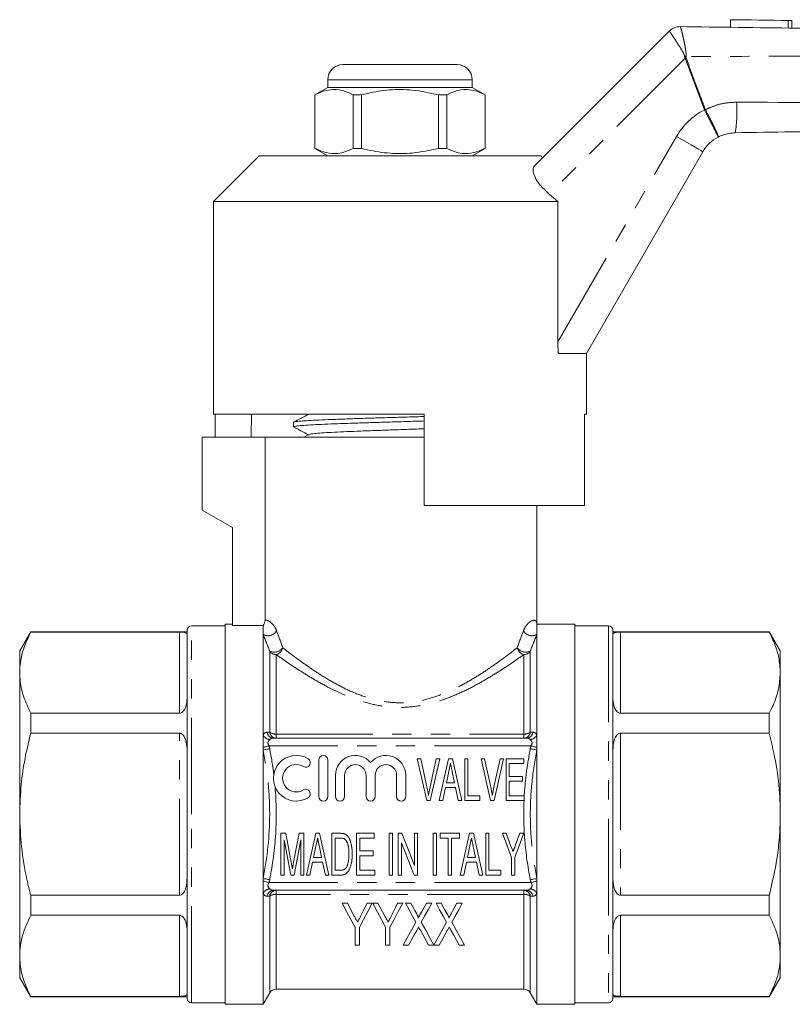
# Model space of a CAD drawing. Units: millimetres. Extents: x 151 to 256, y 98 to 256.
# Drawn here: x 151 to 202, y 188 to 253 of the extents above; entities that cross this region are included whole.
import ezdxf

# ---------------------------------------------------------------- set-up
doc = ezdxf.new("R2010")
doc.units = ezdxf.units.MM
doc.linetypes.add('PHANTOM', pattern=[12.7, 6.35, -1.27, 1.27, -1.27, 1.27, -1.27])

msp = doc.modelspace()

# ---------------------------------------------------------------- linework, layer by layer
at = {"color": 7, "linetype": 'Continuous', "lineweight": 15}
for p, q in [((194.421, 252.606), (194.421, 252.606)), ((197.724, 253.062), (197.717, 252.562)), ((201.758, 252.509), (201.765, 253.009)), ((184.834, 243.446), (193.701, 252.313)), ((172.249, 250.111), (175.999, 250.111)), ((175.999, 250.111), (179.749, 250.111)), ((171.249, 249.111), (171.249, 248.611)), ((180.749, 248.611), (180.749, 249.111)), ((171.249, 248.611), (170.399, 248.121)), ((170.399, 248.121), (170.399, 244.602)), ((170.408, 248.121), (170.399, 248.121)), ((170.408, 248.121), (170.408, 244.602)), ((180.749, 248.611), (171.249, 248.611)), ((173.477, 248.121), (172.93, 248.121)), ((172.93, 244.602), (172.93, 248.121)), ((173.477, 244.602), (173.477, 248.121)), ((178.521, 248.121), (178.521, 244.602)), ((179.068, 248.121), (178.521, 248.121)), ((179.068, 244.602), (179.068, 248.121)), ((181.599, 248.121), (180.749, 248.611)), ((181.599, 248.121), (181.59, 248.121)), ((181.59, 248.121), (181.59, 244.602)), ((181.599, 244.602), (181.599, 248.121)), ((170.399, 244.602), (171.249, 244.111)), ((170.408, 244.602), (170.399, 244.602)), ((173.477, 244.602), (172.93, 244.602)), ((179.068, 244.602), (178.521, 244.602)), ((180.749, 244.111), (181.599, 244.602)), ((181.599, 244.602), (181.59, 244.602)), ((195.911, 244.382), (188.249, 231.111)), ((166.749, 244.111), (163.749, 241.111)), ((166.749, 244.111), (175.999, 244.111)), ((175.999, 244.111), (185.249, 244.111)), ((185.374, 243.986), (185.249, 244.111)), ((186.382, 241.111), (185.809, 241.593)), ((163.749, 241.111), (163.749, 227.111)), ((163.749, 241.111), (186.382, 241.111)), ((186.382, 231.878), (186.382, 241.111)), ((186.408, 231.111), (186.382, 231.878)), ((188.249, 231.111), (186.408, 231.111)), ((188.249, 227.111), (188.249, 231.111)), ((163.749, 227.111), (177.599, 227.111)), ((163.854, 227.111), (163.854, 225.611)), ((166.234, 227.111), (166.207, 225.611)), ((177.599, 221.111), (177.599, 227.111)), ((188.123, 227.111), (188.249, 227.111)), ((188.123, 227.111), (188.123, 221.111)), ((168.999, 226.584), (168.999, 226.29)), ((162.999, 225.611), (162.999, 220.811)), ((162.999, 225.611), (167.125, 225.611)), ((167.125, 225.611), (167.125, 213.553)), ((177.599, 225.611), (167.125, 225.611)), ((170.013, 225.784), (169.683, 225.611)), ((176.942, 225.611), (177.599, 225.631)), ((162.999, 220.811), (164.999, 219.657)), ((177.599, 221.111), (188.123, 221.111)), ((184.999, 213.311), (184.999, 221.111)), ((164.999, 219.657), (164.999, 213.221)), ((164.499, 213.211), (162.299, 213.211)), ((164.999, 213.311), (164.499, 213.311)), ((164.499, 200.811), (164.499, 213.311)), ((166.999, 213.221), (164.999, 213.221)), ((166.999, 212.645), (166.999, 213.221)), ((187.499, 213.311), (184.999, 213.311)), ((184.999, 212.645), (184.999, 213.311)), ((187.499, 213.311), (187.499, 188.311)), ((189.699, 213.211), (187.499, 213.211)), ((151.721, 212.811), (150.999, 211.561)), ((161.999, 212.811), (151.721, 212.811)), ((151.721, 212.811), (151.721, 212.787)), ((151.721, 212.787), (161.499, 212.787)), ((161.999, 200.811), (161.999, 212.911)), ((166.999, 206.012), (166.999, 212.645)), ((184.999, 206.012), (184.999, 212.645)), ((189.999, 212.911), (189.999, 188.711)), ((200.277, 212.811), (189.999, 212.811)), ((190.499, 212.787), (200.277, 212.787)), ((200.999, 211.561), (200.277, 212.811)), ((200.277, 212.787), (200.277, 212.811)), ((150.999, 211.561), (150.999, 210.121)), ((200.999, 210.121), (200.999, 211.561)), ((150.999, 210.121), (150.999, 200.811)), ((200.999, 200.811), (200.999, 210.121)), ((151.721, 207.455), (151.721, 206.144)), ((161.499, 207.455), (151.721, 207.455)), ((200.277, 207.455), (190.499, 207.455)), ((200.277, 206.144), (200.277, 207.455)), ((151.721, 206.144), (161.499, 206.144)), ((166.999, 205.2), (166.999, 206.012)), ((184.999, 205.2), (184.999, 206.012)), ((190.499, 206.144), (200.277, 206.144)), ((184.305, 205.811), (167.693, 205.811)), ((166.999, 205.035), (166.999, 205.2)), ((166.999, 196.587), (166.999, 205.035)), ((184.999, 205.035), (184.999, 205.2)), ((184.999, 196.587), (184.999, 205.035)), ((170.658, 204.377), (170.658, 201.977)), ((171.258, 201.977), (171.258, 204.377)), ((177.756, 201.714), (177.132, 204.464)), ((177.132, 204.464), (177.362, 204.464)), ((177.362, 204.464), (177.788, 202.493)), ((177.958, 202.493), (178.385, 204.464)), ((178.615, 204.464), (177.991, 201.714)), ((178.385, 204.464), (178.615, 204.464)), ((178.583, 201.714), (179.197, 204.464)), ((179.197, 204.464), (179.441, 204.464)), ((179.441, 204.464), (180.055, 201.714)), ((180.253, 201.714), (180.253, 204.464)), ((180.253, 204.464), (180.465, 204.464)), ((180.465, 204.464), (180.465, 202.031)), ((181.952, 201.714), (181.328, 204.464)), ((181.328, 204.464), (181.558, 204.464)), ((181.558, 204.464), (181.983, 202.493)), ((182.154, 202.493), (182.58, 204.464)), ((182.811, 204.464), (182.186, 201.714)), ((182.58, 204.464), (182.811, 204.464)), ((182.968, 204.464), (184.132, 204.464)), ((182.968, 201.714), (182.968, 204.464)), ((184.132, 204.147), (183.18, 204.147)), ((183.18, 204.147), (183.18, 203.3)), ((184.132, 204.464), (184.132, 204.147)), ((171.758, 203.372), (171.758, 201.977)), ((172.358, 201.977), (172.358, 203.372)), ((173.767, 203.372), (173.767, 201.977)), ((174.367, 201.977), (174.367, 203.372)), ((175.776, 203.372), (175.776, 201.977)), ((176.376, 201.977), (176.376, 203.372)), ((179.212, 203.636), (179.052, 202.877)), ((179.586, 202.877), (179.436, 203.59)), ((179.052, 202.877), (179.586, 202.877)), ((183.18, 203.3), (184.061, 203.3)), ((184.061, 202.983), (183.18, 202.983)), ((183.18, 202.983), (183.18, 202.031)), ((184.061, 203.3), (184.061, 202.983)), ((178.986, 202.56), (178.808, 201.714)), ((179.652, 202.56), (178.986, 202.56)), ((179.83, 201.714), (179.652, 202.56)), ((180.465, 202.031), (181.241, 202.031)), ((181.241, 202.031), (181.241, 201.714)), ((183.18, 202.031), (184.167, 202.031)), ((184.167, 202.031), (184.167, 201.714)), ((177.991, 201.714), (177.756, 201.714)), ((178.808, 201.714), (178.583, 201.714)), ((180.055, 201.714), (179.83, 201.714)), ((181.241, 201.714), (180.253, 201.714)), ((182.186, 201.714), (181.952, 201.714)), ((184.167, 201.714), (182.968, 201.714)), ((150.999, 200.811), (150.999, 191.502)), ((161.999, 188.711), (161.999, 200.811)), ((164.499, 188.311), (164.499, 200.811)), ((200.999, 191.502), (200.999, 200.811)), ((168.167, 196.807), (168.167, 199.557)), ((168.167, 199.557), (168.485, 199.557)), ((168.485, 199.557), (168.851, 197.627)), ((169.006, 197.66), (169.37, 199.557)), ((169.37, 199.557), (169.683, 199.557)), ((169.683, 199.557), (169.683, 196.807)), ((169.846, 196.807), (170.46, 199.557)), ((170.46, 199.557), (170.704, 199.557)), ((170.704, 199.557), (171.318, 196.807)), ((171.516, 196.807), (171.516, 199.557)), ((171.516, 199.557), (172.074, 199.557)), ((173.138, 196.807), (173.138, 199.557)), ((173.138, 199.557), (174.302, 199.557)), ((174.302, 199.557), (174.302, 199.24)), ((175.289, 196.807), (175.289, 199.557)), ((175.289, 199.557), (175.5, 199.557)), ((175.5, 199.557), (175.5, 196.807)), ((175.888, 196.807), (175.888, 199.557)), ((175.888, 199.557), (176.114, 199.557)), ((176.114, 199.557), (176.946, 197.429)), ((176.946, 197.429), (176.946, 199.557)), ((176.946, 199.557), (177.157, 199.557)), ((177.157, 199.557), (177.157, 196.807)), ((178.18, 196.807), (178.18, 199.557)), ((178.18, 199.557), (178.391, 199.557)), ((178.391, 199.557), (178.391, 196.807)), ((178.638, 199.24), (178.638, 199.557)), ((178.638, 199.557), (179.907, 199.557)), ((179.907, 199.557), (179.907, 199.24)), ((179.965, 196.807), (180.578, 199.557)), ((180.578, 199.557), (180.823, 199.557)), ((180.823, 199.557), (181.437, 196.807)), ((181.635, 196.807), (181.635, 199.557)), ((181.635, 199.557), (181.846, 199.557)), ((181.846, 199.557), (181.846, 197.124)), ((183.327, 197.972), (182.728, 199.557)), ((182.728, 199.557), (182.98, 199.557)), ((182.98, 199.557), (183.296, 198.721)), ((184.138, 199.557), (183.539, 197.972)), ((183.577, 198.741), (183.886, 199.557)), ((183.886, 199.557), (184.138, 199.557)), ((168.813, 196.807), (168.378, 199.134)), ((168.378, 199.134), (168.378, 196.807)), ((169.471, 199.134), (169.032, 196.807)), ((169.471, 196.807), (169.471, 199.134)), ((172.073, 199.24), (171.728, 199.24)), ((171.728, 199.24), (171.728, 197.124)), ((174.302, 199.24), (173.35, 199.24)), ((173.35, 199.24), (173.35, 198.394)), ((176.1, 198.935), (176.1, 196.807)), ((176.931, 196.807), (176.1, 198.935)), ((179.167, 199.24), (178.638, 199.24)), ((179.167, 196.807), (179.167, 199.24)), ((179.378, 199.24), (179.378, 196.807)), ((179.907, 199.24), (179.378, 199.24)), ((170.475, 198.729), (170.315, 197.971)), ((170.849, 197.971), (170.699, 198.683)), ((173.35, 198.394), (174.231, 198.394)), ((174.231, 198.394), (174.231, 198.076)), ((180.593, 198.729), (180.433, 197.971)), ((180.968, 197.971), (180.817, 198.683)), ((170.249, 197.653), (170.071, 196.807)), ((170.915, 197.653), (170.249, 197.653)), ((170.315, 197.971), (170.849, 197.971)), ((171.093, 196.807), (170.915, 197.653)), ((174.231, 198.076), (173.35, 198.076)), ((173.35, 198.076), (173.35, 197.124)), ((180.367, 197.653), (180.189, 196.807)), ((181.034, 197.653), (180.367, 197.653)), ((180.433, 197.971), (180.968, 197.971)), ((181.212, 196.807), (181.034, 197.653)), ((183.327, 196.807), (183.327, 197.972)), ((183.539, 197.972), (183.539, 196.807)), ((171.728, 197.124), (172.079, 197.124)), ((173.35, 197.124), (174.337, 197.124)), ((174.337, 197.124), (174.337, 196.807)), ((181.846, 197.124), (182.622, 197.124)), ((182.622, 197.124), (182.622, 196.807)), ((166.999, 196.422), (166.999, 196.587)), ((166.999, 195.611), (166.999, 196.422)), ((168.378, 196.807), (168.167, 196.807)), ((169.032, 196.807), (168.813, 196.807)), ((169.683, 196.807), (169.471, 196.807)), ((170.071, 196.807), (169.846, 196.807)), ((171.318, 196.807), (171.093, 196.807)), ((172.101, 196.807), (171.516, 196.807)), ((174.337, 196.807), (173.138, 196.807)), ((175.5, 196.807), (175.289, 196.807)), ((176.1, 196.807), (175.888, 196.807)), ((177.157, 196.807), (176.931, 196.807)), ((178.391, 196.807), (178.18, 196.807)), ((179.378, 196.807), (179.167, 196.807)), ((180.189, 196.807), (179.965, 196.807)), ((181.437, 196.807), (181.212, 196.807)), ((182.622, 196.807), (181.635, 196.807)), ((183.539, 196.807), (183.327, 196.807)), ((184.999, 196.422), (184.999, 196.587)), ((184.999, 195.611), (184.999, 196.422)), ((166.999, 188.311), (166.999, 195.611)), ((184.305, 195.811), (167.693, 195.811)), ((184.999, 188.311), (184.999, 195.611)), ((151.721, 195.479), (151.721, 194.168)), ((161.499, 195.479), (151.721, 195.479)), ((172.539, 194.96), (172.199, 194.96)), ((174.173, 194.96), (173.833, 194.96)), ((174.548, 194.96), (174.208, 194.96)), ((176.183, 194.96), (175.843, 194.96)), ((176.705, 194.96), (176.359, 194.96)), ((178.086, 194.96), (177.734, 194.96)), ((178.714, 194.96), (178.368, 194.96)), ((180.096, 194.96), (179.744, 194.96)), ((200.277, 195.479), (190.499, 195.479)), ((200.277, 194.168), (200.277, 195.479)), ((151.721, 194.168), (161.499, 194.168)), ((190.499, 194.168), (200.277, 194.168)), ((173.045, 193.375), (173.045, 192.21)), ((173.327, 192.21), (173.327, 193.375)), ((175.054, 193.375), (175.054, 192.21)), ((175.336, 192.21), (175.336, 193.375)), ((173.045, 192.21), (173.327, 192.21)), ((175.054, 192.21), (175.336, 192.21)), ((176.218, 192.21), (176.569, 192.21)), ((177.882, 192.21), (178.227, 192.21)), ((178.232, 192.201), (178.579, 192.21)), ((179.891, 192.21), (180.237, 192.21)), ((150.999, 191.502), (150.999, 190.061)), ((200.999, 190.061), (200.999, 191.502)), ((150.999, 190.061), (151.721, 188.811)), ((200.277, 188.811), (200.999, 190.061)), ((167.865, 189.311), (184.133, 189.311)), ((161.499, 188.835), (151.721, 188.835)), ((151.721, 188.835), (151.721, 188.811)), ((151.721, 188.811), (161.999, 188.811)), ((166.999, 188.311), (167.432, 189.061)), ((184.566, 189.061), (184.999, 188.311)), ((189.999, 188.811), (200.277, 188.811)), ((200.277, 188.835), (190.499, 188.835)), ((200.277, 188.811), (200.277, 188.835)), ((162.299, 188.411), (164.499, 188.411)), ((164.499, 188.311), (166.999, 188.311)), ((184.999, 188.311), (187.499, 188.311)), ((187.499, 188.411), (189.699, 188.411))]:
    msp.add_line(p, q, dxfattribs=at)
at = {"color": 8, "linetype": 'PHANTOM', "lineweight": 0}
for p, q in [((201.525, 253.012), (201.519, 252.512)), ((193.701, 252.313), (193.701, 252.313)), ((194.747, 250.531), (185.809, 241.593)), ((196.016, 247.133), (194.747, 250.531)), ((175.999, 249.111), (171.249, 249.111)), ((180.749, 249.111), (175.999, 249.111)), ((196.023, 247.117), (196.016, 247.133)), ((196.077, 247.155), (196.081, 247.147)), ((186.382, 231.878), (194.179, 245.382)), ((162.299, 200.811), (162.299, 213.211)), ((189.699, 213.211), (189.699, 188.411)), ((161.499, 207.455), (161.499, 212.787)), ((190.499, 212.787), (190.499, 207.455)), ((167.432, 206.197), (167.432, 211.534)), ((167.865, 211.305), (167.865, 206.082)), ((184.133, 206.082), (184.133, 211.305)), ((184.566, 211.534), (184.566, 206.197)), ((161.499, 195.479), (161.499, 206.144)), ((167.865, 206.082), (167.865, 205.811)), ((167.865, 206.082), (184.133, 206.082)), ((184.133, 205.811), (184.133, 206.082)), ((190.499, 206.144), (190.499, 195.479)), ((184.612, 205.311), (167.387, 205.311)), ((162.299, 188.411), (162.299, 200.811)), ((184.612, 196.311), (167.387, 196.311)), ((167.865, 195.811), (167.865, 195.54)), ((184.133, 195.54), (184.133, 195.811)), ((167.432, 189.061), (167.432, 195.426)), ((184.133, 195.54), (167.865, 195.54)), ((167.865, 195.54), (167.865, 189.311)), ((184.133, 189.311), (184.133, 195.54)), ((184.566, 195.426), (184.566, 189.061)), ((161.499, 188.835), (161.499, 194.168)), ((190.499, 194.168), (190.499, 188.835))]:
    msp.add_line(p, q, dxfattribs=at)
at = {"color": 7, "linetype": 'Continuous', "lineweight": 15, "flags": 128}
for points in [[(197.724, 253.062), (197.737, 253.062), (197.838, 253.061), (198.035, 253.058), (198.322, 253.054), (198.685, 253.05), (199.111, 253.044), (199.583, 253.038), (200.08, 253.031), (200.583, 253.025), (201.071, 253.018), (201.525, 253.012)], [(201.525, 253.012), (201.669, 253.01), (201.751, 253.009), (201.765, 253.009)], [(179.319, 204.147), (179.259, 203.861), (179.212, 203.636)], [(170.582, 199.24), (170.522, 198.954), (170.475, 198.729)], [(180.701, 199.24), (180.64, 198.954), (180.593, 198.729)], [(172.199, 194.96), (172.492, 194.411), (172.774, 193.882), (173.045, 193.375)], [(172.989, 194.116), (172.841, 194.392), (172.691, 194.673), (172.539, 194.96)], [(173.327, 193.375), (173.597, 193.882), (173.88, 194.411), (174.173, 194.96)], [(173.833, 194.96), (173.694, 194.683), (173.558, 194.411), (173.424, 194.143)], [(174.208, 194.96), (174.501, 194.411), (174.784, 193.882), (175.054, 193.375)], [(174.998, 194.116), (174.851, 194.392), (174.701, 194.673), (174.548, 194.96)], [(175.336, 193.375), (175.607, 193.882), (175.889, 194.411), (176.183, 194.96)], [(175.843, 194.96), (175.704, 194.683), (175.567, 194.411), (175.433, 194.143)], [(176.359, 194.96), (176.595, 194.533), (176.825, 194.118), (177.048, 193.715)], [(177.096, 194.253), (176.968, 194.485), (176.837, 194.721), (176.705, 194.96)], [(177.734, 194.96), (177.602, 194.72), (177.472, 194.483), (177.343, 194.251)], [(177.397, 193.71), (177.62, 194.114), (177.85, 194.531), (178.086, 194.96)], [(178.368, 194.96), (178.605, 194.533), (178.835, 194.118), (179.058, 193.715)], [(179.106, 194.253), (178.977, 194.485), (178.847, 194.721), (178.714, 194.96)], [(179.744, 194.96), (179.612, 194.72), (179.481, 194.483), (179.353, 194.251)], [(179.406, 193.71), (179.629, 194.114), (179.859, 194.531), (180.096, 194.96)], [(177.048, 193.715), (176.756, 193.185), (176.479, 192.683), (176.218, 192.21)], [(178.227, 192.21), (177.966, 192.681), (177.689, 193.182), (177.397, 193.71)], [(179.058, 193.715), (178.767, 193.182), (178.492, 192.677), (178.232, 192.201)], [(180.237, 192.21), (179.976, 192.681), (179.699, 193.182), (179.406, 193.71)], [(176.569, 192.21), (176.739, 192.518), (176.916, 192.838), (177.1, 193.172)], [(177.337, 193.192), (177.526, 192.852), (177.707, 192.524), (177.882, 192.21)], [(178.579, 192.21), (178.749, 192.518), (178.926, 192.838), (179.109, 193.172)], [(179.347, 193.192), (179.536, 192.852), (179.717, 192.524), (179.891, 192.21)]]:
    msp.add_lwpolyline(points, dxfattribs=at)
at = {"color": 8, "linetype": 'PHANTOM', "lineweight": 0, "flags": 128}
for points in [[(194.802, 250.552), (194.795, 250.549), (194.788, 250.546), (194.781, 250.544), (194.774, 250.541), (194.768, 250.539), (194.761, 250.536), (194.754, 250.533), (194.747, 250.531)], [(196.077, 247.155), (196.07, 247.152), (196.062, 247.149), (196.054, 247.147), (196.047, 247.144), (196.039, 247.141), (196.031, 247.138), (196.024, 247.135), (196.016, 247.133)], [(196.081, 247.147), (196.074, 247.144), (196.066, 247.14), (196.059, 247.136), (196.052, 247.132), (196.045, 247.129), (196.038, 247.125), (196.03, 247.121), (196.023, 247.117)], [(194.179, 245.382), (194.517, 245.187), (194.841, 244.999), (195.141, 244.826), (195.403, 244.675), (195.619, 244.55), (195.779, 244.458), (195.877, 244.401), (195.911, 244.382)], [(167.387, 205.311), (167.33, 205.295), (167.275, 205.279), (167.221, 205.264), (167.169, 205.249), (167.121, 205.235), (167.076, 205.222), (167.035, 205.211), (166.999, 205.2)], [(184.999, 205.2), (184.963, 205.211), (184.922, 205.222), (184.877, 205.235), (184.829, 205.249), (184.777, 205.264), (184.723, 205.279), (184.668, 205.295), (184.612, 205.311)], [(167.432, 205.12), (167.366, 205.107), (167.301, 205.094), (167.239, 205.082), (167.18, 205.07), (167.125, 205.06), (167.076, 205.05), (167.034, 205.042), (166.999, 205.035)], [(184.999, 205.035), (184.964, 205.042), (184.922, 205.05), (184.873, 205.06), (184.819, 205.07), (184.76, 205.082), (184.697, 205.094), (184.632, 205.107), (184.566, 205.12)], [(167.432, 196.503), (167.366, 196.516), (167.301, 196.528), (167.239, 196.541), (167.18, 196.552), (167.125, 196.563), (167.076, 196.572), (167.034, 196.581), (166.999, 196.587)], [(167.387, 196.311), (167.33, 196.327), (167.275, 196.343), (167.221, 196.359), (167.169, 196.374), (167.121, 196.387), (167.076, 196.4), (167.035, 196.412), (166.999, 196.422)], [(184.999, 196.587), (184.964, 196.581), (184.922, 196.572), (184.873, 196.563), (184.819, 196.552), (184.76, 196.541), (184.697, 196.528), (184.632, 196.516), (184.566, 196.503)], [(184.999, 196.422), (184.963, 196.412), (184.922, 196.4), (184.877, 196.387), (184.829, 196.374), (184.777, 196.359), (184.723, 196.343), (184.668, 196.327), (184.612, 196.311)]]:
    msp.add_lwpolyline(points, dxfattribs=at)
at = {"color": 7, "linetype": 'Continuous', "lineweight": 15}
for centre, radius, start, end in [((194.408, 251.606), 1, 89.24781, 135.01634), ((194.408, 251.606), 1, 89.24615, 135), ((172.249, 249.111), 1, 90, 180), ((179.749, 249.111), 1, 0, 90), ((198.076, 243.132), 2.5, 117.65864, 150), ((162.299, 212.911), 0.3, 90, 180), ((189.699, 212.911), 0.3, 0, 90), ((169.177, 203.177), 1.5, 58.62081, 301.37919), ((170.958, 204.377), 0.3, 0, 180), ((173.063, 203.372), 1.304, 39.64611, 180), ((175.071, 203.372), 1.304, 0, 140.35389), ((169.177, 203.177), 0.9, 58.62081, 301.37919), ((169.802, 204.201), 0.3, 238.62081, 58.62081), ((173.063, 203.372), 0.704, 0, 180), ((175.071, 203.372), 0.704, 0, 180), ((169.802, 202.152), 0.3, 301.37919, 121.37919), ((170.958, 201.977), 0.3, 180, 0), ((172.058, 201.977), 0.3, 180, 0), ((174.067, 201.977), 0.3, 180, 0), ((176.076, 201.977), 0.3, 180, 0), ((167.865, 188.811), 0.5, 90, 150), ((184.133, 188.811), 0.5, 30, 90), ((162.299, 188.711), 0.3, 180, 270), ((189.699, 188.711), 0.3, 270, 0)]:
    msp.add_arc(centre, radius, start, end, dxfattribs=at)
at = {"color": 8, "linetype": 'PHANTOM', "lineweight": 0}
for centre, radius, start, end in [((187.844, 221.656), 29.813, 76.49946, 76.69846), ((189.221, 247.01), 8.926, 351.11533, 4.01719), ((198.076, 243.132), 4.5, 117.24022, 150), ((167.331, 213.174), 0.624, 237.82174, 332.1591), ((184.667, 213.174), 0.624, 207.8409, 302.17826), ((167.719, 212.188), 0.715, 246.2997, 323.37692), ((167.714, 211.877), 0.591, 284.85603, 348.79189), ((184.285, 211.877), 0.591, 191.20811, 255.14397), ((184.279, 212.188), 0.715, 216.62308, 293.7003), ((167.857, 211.815), 0.51, 213.54848, 270.88627), ((184.141, 211.815), 0.51, 269.11373, 326.45152), ((167.526, 206.314), 0.608, 209.82255, 261.08351), ((167.714, 206.27), 0.459, 188.85783, 267.38962), ((167.886, 206.27), 0.459, 189.21176, 267.44488), ((167.828, 206.817), 0.736, 237.45277, 272.90357), ((184.113, 206.27), 0.459, 272.55512, 350.78824), ((184.17, 206.817), 0.736, 267.09643, 302.54723), ((184.284, 206.27), 0.459, 272.61038, 351.14217), ((184.472, 206.314), 0.608, 278.91649, 330.17745), ((167.526, 195.309), 0.608, 98.91649, 150.17745), ((167.714, 195.352), 0.459, 92.61038, 171.14217), ((167.886, 195.352), 0.459, 92.55512, 170.78824), ((184.113, 195.352), 0.459, 9.21176, 87.44488), ((184.284, 195.352), 0.459, 8.85783, 87.38962), ((184.472, 195.309), 0.608, 29.82255, 81.08351), ((167.828, 194.806), 0.736, 87.09643, 122.54723), ((184.17, 194.806), 0.736, 57.45277, 92.90357)]:
    msp.add_arc(centre, radius, start, end, dxfattribs=at)
at = {"color": 7, "linetype": 'Continuous', "lineweight": 15}
for points, knots in [([(194.421, 252.606), (196.968, 252.572), (203.123, 252.491), (212.888, 252.362), (222.868, 252.233), (229.238, 252.145), (231.999, 252.111), (232, 252.111)], [0, 0, 0, 0, 0.203314, 0.491442, 0.77957, 0.999984, 1, 1, 1, 1]), ([(172.93, 248.121), (172.685, 248.231), (172.19, 248.455), (171.508, 248.491), (170.91, 248.358), (170.576, 248.2), (170.408, 248.121)], [0, 0, 0, 0, 0.2947, 0.596246, 0.797057, 1, 1, 1, 1]), ([(173.477, 248.121), (173.607, 248.153), (174.21, 248.304), (175.319, 248.479), (176.896, 248.479), (177.952, 248.246), (178.521, 248.121)], [0, 0, 0, 0, 0.07896, 0.365173, 0.658395, 1, 1, 1, 1]), ([(179.068, 248.121), (179.313, 248.231), (179.808, 248.455), (180.491, 248.491), (181.088, 248.358), (181.422, 248.2), (181.59, 248.121)], [0, 0, 0, 0, 0.2947, 0.596246, 0.797057, 1, 1, 1, 1]), ([(228.47, 246.061), (227.88, 246.053), (220.227, 245.945), (210.084, 245.802), (200.53, 245.667), (198.04, 245.631)], [0, 0, 0, 0, 0.0581225, 0.7545026, 1, 1, 1, 1]), ([(198.04, 245.631), (197.758, 245.603), (197.365, 245.563), (197.014, 245.393), (196.915, 245.346)], [0, 0, 0, 0, 0.720279, 1, 1, 1, 1]), ([(170.408, 244.602), (170.653, 244.491), (171.148, 244.267), (171.83, 244.232), (172.427, 244.364), (172.762, 244.523), (172.93, 244.602)], [0, 0, 0, 0, 0.2947, 0.596246, 0.797057, 1, 1, 1, 1]), ([(178.521, 244.602), (177.952, 244.477), (176.908, 244.246), (175.332, 244.242), (174.222, 244.416), (173.607, 244.569), (173.477, 244.602)], [0, 0, 0, 0, 0.341603, 0.627469, 0.921041, 1, 1, 1, 1]), ([(181.59, 244.602), (181.345, 244.491), (180.85, 244.267), (180.168, 244.232), (179.571, 244.364), (179.236, 244.523), (179.068, 244.602)], [0, 0, 0, 0, 0.2947, 0.596246, 0.797057, 1, 1, 1, 1]), ([(185.809, 241.593), (185.655, 241.732), (185.346, 242.009), (185.001, 242.46), (184.789, 242.881), (184.718, 243.245), (184.795, 243.379), (184.834, 243.446)], [0, 0, 0, 0, 0.1925, 0.384996, 0.579148, 0.78712, 1, 1, 1, 1]), ([(177.599, 226.673), (177.399, 226.667), (176.811, 226.649), (175.809, 226.618), (174.627, 226.583), (173.492, 226.547), (172.42, 226.511), (171.458, 226.475), (170.616, 226.439), (169.936, 226.403), (169.418, 226.367), (169.11, 226.332), (168.977, 226.306), (169.008, 226.292), (169.012, 226.29)], [0, 0, 0, 0, 0.0492131, 0.1441958, 0.2365018, 0.3314846, 0.4237907, 0.5187737, 0.6110797, 0.7060627, 0.7983687, 0.8933516, 0.9856576, 1, 1, 1, 1]), ([(170.013, 227.12), (169.843, 227.031), (169.503, 226.854), (169.163, 226.676), (168.993, 226.587)], [0, 0, 0, 0, 0.499911, 1, 1, 1, 1]), ([(169.02, 226.597), (169.019, 226.598), (169.013, 226.612), (169.188, 226.636), (169.557, 226.673), (170.125, 226.708), (170.86, 226.744), (171.736, 226.78), (172.741, 226.816), (173.829, 226.852), (174.989, 226.888), (176.164, 226.924), (177.051, 226.95), (177.511, 226.965), (177.599, 226.968)], [0, 0, 0, 0, 0.009399, 0.107576, 0.202985, 0.301162, 0.396572, 0.494748, 0.590157, 0.688334, 0.783743, 0.88192, 0.977329, 1, 1, 1, 1]), ([(169.031, 226.267), (169.184, 226.187), (169.502, 226.021), (169.821, 225.855), (169.985, 225.769)], [0, 0, 0, 0, 0.481777, 1, 1, 1, 1]), ([(170.021, 225.784), (170.055, 225.795), (170.126, 225.819), (170.467, 225.856), (170.983, 225.895), (171.664, 225.933), (172.486, 225.971), (173.42, 226.009), (174.438, 226.048), (175.505, 226.086), (176.577, 226.124), (177.263, 226.149), (177.599, 226.161)], [0, 0, 0, 0, 0.091368, 0.192803, 0.294284, 0.395764, 0.497199, 0.598714, 0.700118, 0.801651, 0.903042, 1, 1, 1, 1]), ([(151.721, 212.787), (151.522, 212.352), (151.223, 211.696), (151.029, 210.801), (151.009, 210.348), (150.999, 210.121)], [0, 0, 0, 0, 0.496138, 0.748082, 1, 1, 1, 1]), ([(161.499, 212.787), (161.526, 212.787), (161.586, 212.787), (161.684, 212.783), (161.805, 212.772), (161.953, 212.741), (161.996, 212.693), (161.999, 212.649), (161.999, 212.642)], [0, 0, 0, 0, 0.055579, 0.12388, 0.231508, 0.440994, 0.915026, 1, 1, 1, 1]), ([(189.999, 212.642), (190.009, 212.678), (190.021, 212.725), (190.145, 212.764), (190.245, 212.778), (190.373, 212.786), (190.446, 212.787), (190.489, 212.787), (190.499, 212.787)], [0, 0, 0, 0, 0.490624, 0.641311, 0.842959, 0.910973, 0.979654, 1, 1, 1, 1]), ([(200.999, 210.121), (200.979, 210.449), (200.94, 211.062), (200.673, 211.953), (200.409, 212.509), (200.277, 212.787)], [0, 0, 0, 0, 0.364772, 0.681464, 1, 1, 1, 1]), ([(150.999, 210.121), (151.006, 209.933), (151.027, 209.391), (151.236, 208.495), (151.559, 207.803), (151.721, 207.455)], [0, 0, 0, 0, 0.209555, 0.602842, 1, 1, 1, 1]), ([(200.277, 207.455), (200.361, 207.626), (200.615, 208.147), (200.924, 209.036), (200.974, 209.758), (200.999, 210.121)], [0, 0, 0, 0, 0.1966396, 0.5961657, 1, 1, 1, 1]), ([(161.999, 208.466), (161.989, 208.279), (161.977, 208.035), (161.853, 207.719), (161.753, 207.567), (161.625, 207.48), (161.552, 207.457), (161.509, 207.455), (161.499, 207.455)], [0, 0, 0, 0, 0.490624, 0.641312, 0.842959, 0.910973, 0.979654, 1, 1, 1, 1]), ([(190.499, 207.455), (190.472, 207.457), (190.412, 207.463), (190.314, 207.514), (190.193, 207.633), (190.045, 207.928), (190.002, 208.226), (189.999, 208.434), (189.999, 208.466)], [0, 0, 0, 0, 0.055579, 0.123879, 0.231508, 0.440994, 0.915026, 1, 1, 1, 1]), ([(151.721, 206.144), (151.589, 205.59), (151.326, 204.478), (151.058, 202.696), (151.02, 201.467), (150.999, 200.811)], [0, 0, 0, 0, 0.3167976, 0.6352281, 1, 1, 1, 1]), ([(161.499, 206.144), (161.526, 206.141), (161.586, 206.135), (161.684, 206.08), (161.805, 205.95), (161.953, 205.625), (161.996, 205.279), (161.999, 205.026), (161.999, 204.987)], [0, 0, 0, 0, 0.055579, 0.123879, 0.231508, 0.440994, 0.915026, 1, 1, 1, 1]), ([(189.999, 204.987), (190.009, 205.21), (190.021, 205.502), (190.145, 205.856), (190.245, 206.023), (190.373, 206.117), (190.446, 206.142), (190.489, 206.144), (190.499, 206.144)], [0, 0, 0, 0, 0.490624, 0.641311, 0.842959, 0.910973, 0.979654, 1, 1, 1, 1]), ([(200.999, 200.811), (200.992, 201.188), (200.971, 202.272), (200.762, 204.063), (200.439, 205.448), (200.277, 206.144)], [0, 0, 0, 0, 0.209555, 0.602842, 1, 1, 1, 1]), ([(179.436, 203.59), (179.43, 203.618), (179.419, 203.673), (179.401, 203.753), (179.385, 203.829), (179.371, 203.9), (179.356, 203.968), (179.343, 204.031), (179.331, 204.09), (179.323, 204.128), (179.319, 204.147)], [0, 0, 0, 0, 0.151462, 0.295139, 0.430831, 0.560435, 0.681305, 0.795139, 0.900988, 1, 1, 1, 1]), ([(177.788, 202.493), (177.796, 202.454), (177.812, 202.378), (177.835, 202.265), (177.855, 202.156), (177.868, 202.084), (177.874, 202.049)], [0, 0, 0, 0, 0.263961, 0.517394, 0.763922, 1, 1, 1, 1]), ([(177.874, 202.049), (177.886, 202.123), (177.912, 202.271), (177.943, 202.419), (177.958, 202.493)], [0, 0, 0, 0, 0.498857, 1, 1, 1, 1]), ([(181.983, 202.493), (181.991, 202.454), (182.008, 202.378), (182.031, 202.265), (182.051, 202.156), (182.063, 202.084), (182.069, 202.049)], [0, 0, 0, 0, 0.263961, 0.517394, 0.763922, 1, 1, 1, 1]), ([(182.069, 202.049), (182.082, 202.123), (182.107, 202.271), (182.138, 202.419), (182.154, 202.493)], [0, 0, 0, 0, 0.498857, 1, 1, 1, 1]), ([(150.999, 200.811), (151.024, 200.093), (151.073, 198.648), (151.381, 196.871), (151.637, 195.822), (151.721, 195.479)], [0, 0, 0, 0, 0.399304, 0.803361, 1, 1, 1, 1]), ([(200.277, 195.479), (200.476, 196.349), (200.775, 197.662), (200.969, 199.452), (200.989, 200.358), (200.999, 200.811)], [0, 0, 0, 0, 0.496138, 0.748082, 1, 1, 1, 1]), ([(172.074, 199.557), (172.104, 199.557), (172.16, 199.556), (172.238, 199.548), (172.305, 199.538), (172.345, 199.524), (172.363, 199.517)], [0, 0, 0, 0, 0.302904, 0.571273, 0.800732, 1, 1, 1, 1]), ([(172.363, 199.517), (172.386, 199.507), (172.432, 199.487), (172.494, 199.442), (172.551, 199.387), (172.584, 199.343), (172.6, 199.321)], [0, 0, 0, 0, 0.2386789, 0.4800715, 0.7329122, 1, 1, 1, 1]), ([(170.699, 198.683), (170.693, 198.712), (170.682, 198.766), (170.664, 198.846), (170.648, 198.922), (170.634, 198.994), (170.619, 199.061), (170.606, 199.124), (170.594, 199.183), (170.586, 199.221), (170.582, 199.24)], [0, 0, 0, 0, 0.151462, 0.295139, 0.430831, 0.560435, 0.681305, 0.795139, 0.900988, 1, 1, 1, 1]), ([(172.354, 199.183), (172.338, 199.192), (172.302, 199.212), (172.237, 199.227), (172.159, 199.239), (172.103, 199.239), (172.073, 199.24)], [0, 0, 0, 0, 0.192857, 0.421456, 0.688237, 1, 1, 1, 1]), ([(172.645, 198.203), (172.644, 198.238), (172.644, 198.306), (172.639, 198.405), (172.633, 198.498), (172.625, 198.585), (172.612, 198.665), (172.598, 198.739), (172.581, 198.807), (172.561, 198.869), (172.539, 198.925), (172.516, 198.976), (172.493, 199.023), (172.467, 199.064), (172.441, 199.102), (172.414, 199.134), (172.385, 199.161), (172.364, 199.176), (172.354, 199.183)], [0, 0, 0, 0, 0.099642, 0.193634, 0.282016, 0.364341, 0.440847, 0.512665, 0.578836, 0.639709, 0.696675, 0.749907, 0.799134, 0.845032, 0.887725, 0.927672, 0.964944, 1, 1, 1, 1]), ([(172.6, 199.321), (172.621, 199.288), (172.664, 199.221), (172.716, 199.109), (172.759, 198.985), (172.794, 198.848), (172.822, 198.7), (172.842, 198.542), (172.854, 198.373), (172.855, 198.257), (172.856, 198.197)], [0, 0, 0, 0, 0.09878, 0.203566, 0.315963, 0.436802, 0.565849, 0.702181, 0.846781, 1, 1, 1, 1]), ([(180.817, 198.683), (180.812, 198.712), (180.8, 198.766), (180.783, 198.846), (180.767, 198.922), (180.752, 198.994), (180.738, 199.061), (180.725, 199.124), (180.713, 199.183), (180.704, 199.221), (180.701, 199.24)], [0, 0, 0, 0, 0.151462, 0.295139, 0.430831, 0.560435, 0.681305, 0.795139, 0.900988, 1, 1, 1, 1]), ([(172.856, 198.197), (172.856, 198.146), (172.855, 198.048), (172.846, 197.904), (172.834, 197.77), (172.814, 197.645), (172.791, 197.529), (172.765, 197.423), (172.736, 197.328), (172.704, 197.243), (172.67, 197.168), (172.634, 197.101), (172.596, 197.043), (172.557, 196.992), (172.514, 196.949), (172.467, 196.911), (172.416, 196.879), (172.361, 196.852), (172.302, 196.832), (172.239, 196.817), (172.171, 196.808), (172.125, 196.808), (172.101, 196.807)], [0, 0, 0, 0, 0.085883, 0.166909, 0.243188, 0.314954, 0.381583, 0.44278, 0.499073, 0.54998, 0.596481, 0.639363, 0.678283, 0.714385, 0.748045, 0.781669, 0.81534, 0.84957, 0.884794, 0.921243, 0.959525, 1, 1, 1, 1]), ([(172.481, 197.319), (172.493, 197.342), (172.52, 197.392), (172.552, 197.474), (172.579, 197.568), (172.603, 197.673), (172.622, 197.789), (172.635, 197.917), (172.643, 198.056), (172.644, 198.153), (172.645, 198.203)], [0, 0, 0, 0, 0.0878817, 0.1850745, 0.2919621, 0.4095168, 0.5392336, 0.6800856, 0.8337956, 1, 1, 1, 1]), ([(183.296, 198.721), (183.31, 198.685), (183.336, 198.617), (183.373, 198.52), (183.404, 198.435), (183.424, 198.383), (183.433, 198.359)], [0, 0, 0, 0, 0.301099, 0.567078, 0.801099, 1, 1, 1, 1]), ([(183.433, 198.359), (183.437, 198.369), (183.445, 198.392), (183.459, 198.427), (183.474, 198.468), (183.492, 198.513), (183.51, 198.564), (183.531, 198.618), (183.554, 198.678), (183.569, 198.72), (183.577, 198.741)], [0, 0, 0, 0, 0.080623, 0.174503, 0.280691, 0.400605, 0.531559, 0.674508, 0.831495, 1, 1, 1, 1]), ([(168.851, 197.627), (168.855, 197.606), (168.863, 197.563), (168.875, 197.502), (168.885, 197.445), (168.895, 197.393), (168.903, 197.345), (168.912, 197.301), (168.919, 197.261), (168.923, 197.236), (168.925, 197.224)], [0, 0, 0, 0, 0.162402, 0.314005, 0.454561, 0.584318, 0.704116, 0.813346, 0.911531, 1, 1, 1, 1]), ([(168.925, 197.224), (168.927, 197.237), (168.933, 197.264), (168.94, 197.308), (168.949, 197.356), (168.958, 197.409), (168.969, 197.465), (168.98, 197.526), (168.993, 197.592), (169.002, 197.637), (169.006, 197.66)], [0, 0, 0, 0, 0.089496, 0.190195, 0.299875, 0.419535, 0.549399, 0.689469, 0.839747, 1, 1, 1, 1]), ([(172.079, 197.124), (172.105, 197.125), (172.153, 197.126), (172.222, 197.135), (172.281, 197.151), (172.333, 197.173), (172.378, 197.202), (172.417, 197.236), (172.453, 197.275), (172.471, 197.304), (172.481, 197.319)], [0, 0, 0, 0, 0.1641092, 0.309528, 0.4404909, 0.5569054, 0.6680151, 0.7776397, 0.8879316, 1, 1, 1, 1]), ([(161.999, 196.635), (161.989, 196.412), (161.977, 196.121), (161.853, 195.767), (161.753, 195.6), (161.625, 195.506), (161.552, 195.481), (161.509, 195.479), (161.499, 195.479)], [0, 0, 0, 0, 0.490624, 0.641311, 0.842959, 0.910973, 0.979654, 1, 1, 1, 1]), ([(190.499, 195.479), (190.472, 195.481), (190.412, 195.487), (190.314, 195.543), (190.193, 195.672), (190.045, 195.998), (190.002, 196.344), (189.999, 196.597), (189.999, 196.635)], [0, 0, 0, 0, 0.055579, 0.123879, 0.231508, 0.440994, 0.915026, 1, 1, 1, 1]), ([(151.721, 194.168), (151.522, 193.733), (151.223, 193.076), (151.029, 192.181), (151.009, 191.728), (150.999, 191.502)], [0, 0, 0, 0, 0.496138, 0.748082, 1, 1, 1, 1]), ([(161.499, 194.168), (161.526, 194.165), (161.586, 194.16), (161.684, 194.109), (161.805, 193.989), (161.953, 193.695), (161.996, 193.397), (161.999, 193.188), (161.999, 193.156)], [0, 0, 0, 0, 0.055579, 0.123879, 0.231508, 0.440994, 0.915026, 1, 1, 1, 1]), ([(173.206, 193.71), (173.176, 193.766), (173.146, 193.822), (173.116, 193.878), (173.095, 193.917), (173.074, 193.957), (173.053, 193.996), (173.031, 194.036), (173.01, 194.076), (172.989, 194.116)], [0, 0, 0, 0, 0.0002301981, 0.0002301981, 0.0002301981, 0.0003910884, 0.0003910884, 0.0003910884, 0.0005520055, 0.0005520055, 0.0005520055, 0.0005520055]), ([(173.424, 194.143), (173.393, 194.082), (173.363, 194.022), (173.332, 193.962), (173.311, 193.919), (173.29, 193.877), (173.269, 193.835), (173.248, 193.793), (173.227, 193.751), (173.206, 193.71)], [0, 0, 0, 0, 0.0002426786, 0.0002426786, 0.0002426786, 0.0004131622, 0.0004131622, 0.0004131622, 0.0005836759, 0.0005836759, 0.0005836759, 0.0005836759]), ([(175.215, 193.71), (175.186, 193.766), (175.156, 193.822), (175.126, 193.878), (175.105, 193.917), (175.084, 193.957), (175.062, 193.996), (175.041, 194.036), (175.02, 194.076), (174.998, 194.116)], [0, 0, 0, 0, 0.0002301981, 0.0002301981, 0.0002301981, 0.0003910884, 0.0003910884, 0.0003910884, 0.0005520055, 0.0005520055, 0.0005520055, 0.0005520055]), ([(175.433, 194.143), (175.403, 194.082), (175.372, 194.022), (175.342, 193.962), (175.321, 193.919), (175.3, 193.877), (175.278, 193.835), (175.257, 193.793), (175.236, 193.751), (175.215, 193.71)], [0, 0, 0, 0, 0.0002426786, 0.0002426786, 0.0002426786, 0.0004131622, 0.0004131622, 0.0004131622, 0.0005836759, 0.0005836759, 0.0005836759, 0.0005836759]), ([(177.196, 193.983), (177.202, 194.006), (177.197, 194.03), (177.182, 194.076), (177.174, 194.098), (177.144, 194.165), (177.12, 194.209), (177.096, 194.253)], [0, 0, 0, 0, 0.25, 0.25, 0.5, 0.5, 1, 1, 1, 1]), ([(177.343, 194.251), (177.322, 194.213), (177.301, 194.175), (177.281, 194.137), (177.266, 194.111), (177.252, 194.085), (177.238, 194.059), (177.224, 194.034), (177.21, 194.008), (177.196, 193.983)], [0, 0, 0, 0, 0.0001531124, 0.0001531124, 0.0001531124, 0.0002573022, 0.0002573022, 0.0002573022, 0.0003614988, 0.0003614988, 0.0003614988, 0.0003614988]), ([(179.205, 193.983), (179.212, 194.006), (179.206, 194.03), (179.192, 194.076), (179.183, 194.098), (179.153, 194.165), (179.129, 194.209), (179.106, 194.253)], [0, 0, 0, 0, 0.25, 0.25, 0.5, 0.5, 1, 1, 1, 1]), ([(179.353, 194.251), (179.332, 194.213), (179.311, 194.175), (179.29, 194.137), (179.276, 194.111), (179.262, 194.085), (179.248, 194.059), (179.233, 194.034), (179.219, 194.008), (179.205, 193.983)], [0, 0, 0, 0, 0.0001531124, 0.0001531124, 0.0001531124, 0.0002573022, 0.0002573022, 0.0002573022, 0.0003614988, 0.0003614988, 0.0003614988, 0.0003614988]), ([(189.999, 193.156), (190.009, 193.343), (190.021, 193.588), (190.145, 193.904), (190.245, 194.056), (190.373, 194.143), (190.446, 194.166), (190.489, 194.168), (190.499, 194.168)], [0, 0, 0, 0, 0.490624, 0.641312, 0.842959, 0.910973, 0.979654, 1, 1, 1, 1]), ([(200.999, 191.502), (200.992, 191.69), (200.971, 192.232), (200.762, 193.128), (200.439, 193.82), (200.277, 194.168)], [0, 0, 0, 0, 0.209555, 0.602842, 1, 1, 1, 1]), ([(177.1, 193.172), (177.117, 193.201), (177.133, 193.231), (177.149, 193.261), (177.162, 193.283), (177.174, 193.306), (177.187, 193.329), (177.199, 193.351), (177.212, 193.374), (177.224, 193.397)], [0, 0, 0, 0, 0.0001287388, 0.0001287388, 0.0001287388, 0.0002258691, 0.0002258691, 0.0002258691, 0.0003230015, 0.0003230015, 0.0003230015, 0.0003230015]), ([(177.224, 193.397), (177.24, 193.37), (177.255, 193.342), (177.27, 193.315), (177.281, 193.294), (177.292, 193.274), (177.304, 193.253), (177.315, 193.233), (177.326, 193.212), (177.337, 193.192)], [0, 0, 0, 0, 0.0001169977, 0.0001169977, 0.0001169977, 0.0002051965, 0.0002051965, 0.0002051965, 0.0002933991, 0.0002933991, 0.0002933991, 0.0002933991]), ([(179.109, 193.172), (179.126, 193.201), (179.142, 193.231), (179.159, 193.261), (179.172, 193.283), (179.184, 193.306), (179.196, 193.329), (179.209, 193.351), (179.221, 193.374), (179.234, 193.397)], [0, 0, 0, 0, 0.0001287388, 0.0001287388, 0.0001287388, 0.0002258691, 0.0002258691, 0.0002258691, 0.0003230015, 0.0003230015, 0.0003230015, 0.0003230015]), ([(179.234, 193.397), (179.249, 193.37), (179.264, 193.342), (179.279, 193.315), (179.291, 193.294), (179.302, 193.274), (179.313, 193.253), (179.324, 193.233), (179.336, 193.212), (179.347, 193.192)], [0, 0, 0, 0, 0.0001169977, 0.0001169977, 0.0001169977, 0.0002051965, 0.0002051965, 0.0002051965, 0.0002933991, 0.0002933991, 0.0002933991, 0.0002933991]), ([(150.999, 191.502), (151.006, 191.313), (151.027, 190.771), (151.236, 189.875), (151.559, 189.183), (151.721, 188.835)], [0, 0, 0, 0, 0.209555, 0.602842, 1, 1, 1, 1]), ([(200.277, 188.835), (200.476, 189.27), (200.775, 189.927), (200.969, 190.822), (200.989, 191.275), (200.999, 191.502)], [0, 0, 0, 0, 0.496138, 0.748082, 1, 1, 1, 1]), ([(161.999, 188.981), (161.989, 188.944), (161.977, 188.897), (161.853, 188.859), (161.753, 188.844), (161.625, 188.837), (161.552, 188.835), (161.509, 188.835), (161.499, 188.835)], [0, 0, 0, 0, 0.490624, 0.641311, 0.842959, 0.910973, 0.979654, 1, 1, 1, 1]), ([(190.499, 188.835), (190.472, 188.835), (190.412, 188.836), (190.314, 188.84), (190.193, 188.85), (190.045, 188.882), (190.002, 188.929), (189.999, 188.974), (189.999, 188.981)], [0, 0, 0, 0, 0.055579, 0.12388, 0.231508, 0.440994, 0.915026, 1, 1, 1, 1])]:
    msp.add_open_spline(points, degree=3, knots=knots, dxfattribs=at)
at = {"color": 8, "linetype": 'PHANTOM', "lineweight": 0}
for points, knots in [([(194.421, 252.606), (194.433, 252.586), (194.457, 252.547), (194.538, 252.246), (194.641, 251.794), (194.74, 251.31), (194.798, 250.935), (194.814, 250.748), (194.806, 250.666), (194.804, 250.645)], [0, 0, 0, 0, 0.202292, 0.402588, 0.605157, 0.819619, 0.919742, 0.979564, 1, 1, 1, 1]), ([(194.704, 250.669), (194.701, 250.684), (194.689, 250.75), (194.614, 250.899), (194.435, 251.209), (194.173, 251.614), (193.92, 252), (193.744, 252.26), (193.715, 252.295), (193.701, 252.313)], [0, 0, 0, 0, 0.015291, 0.067156, 0.163747, 0.379964, 0.586852, 0.792193, 1, 1, 1, 1]), ([(194.747, 250.531), (194.736, 250.551), (194.714, 250.594), (194.707, 250.643), (194.704, 250.669)], [0, 0, 0, 0, 0.469819, 1, 1, 1, 1]), ([(194.804, 250.645), (194.8, 250.627), (194.793, 250.596), (194.799, 250.565), (194.802, 250.552)], [0, 0, 0, 0, 0.573396, 1, 1, 1, 1]), ([(231.999, 250.862), (229.266, 250.832), (222.926, 250.762), (212.974, 250.7), (203.308, 250.661), (197.252, 250.649), (194.804, 250.645)], [0, 0, 0, 0, 0.220468, 0.51157, 0.802644, 1, 1, 1, 1]), ([(194.802, 250.552), (195.034, 249.927), (195.456, 248.793), (195.885, 247.662), (196.077, 247.155)], [0, 0, 0, 0, 0.551267, 1, 1, 1, 1]), ([(196.081, 247.147), (196.266, 247.232), (196.676, 247.42), (197.366, 247.599), (197.87, 247.623), (198.126, 247.635)], [0, 0, 0, 0, 0.287673, 0.638765, 1, 1, 1, 1]), ([(198.126, 247.635), (201.735, 247.623), (208.953, 247.597), (219.781, 247.519), (227.463, 247.431), (231.535, 247.367), (231.999, 247.36)], [0, 0, 0, 0, 0.319567, 0.63917, 0.958843, 1, 1, 1, 1]), ([(196.915, 245.346), (196.915, 245.346), (196.916, 245.348), (196.9, 245.389), (196.805, 245.585), (196.603, 245.988), (196.333, 246.519), (196.126, 246.918), (196.023, 247.117)], [0, 0, 0, 0, 0.014195, 0.137068, 0.352859, 0.568568, 0.78428, 1, 1, 1, 1]), ([(196.081, 247.147), (196.185, 246.948), (196.393, 246.55), (196.656, 246.016), (196.843, 245.605), (196.919, 245.399), (196.922, 245.351), (196.916, 245.346), (196.915, 245.346)], [0, 0, 0, 0, 0.215721, 0.431433, 0.647141, 0.862932, 0.985805, 1, 1, 1, 1]), ([(167.883, 212.882), (167.851, 212.968), (167.814, 213.041), (167.738, 213.166), (167.7, 213.22), (167.584, 213.361), (167.51, 213.426), (167.375, 213.518), (167.313, 213.545), (167.207, 213.569), (167.162, 213.567), (167.125, 213.553)], [0, 0, 0, 0, 0.125, 0.125, 0.25, 0.25, 0.5, 0.5, 0.75, 0.75, 1, 1, 1, 1]), ([(184.115, 212.882), (184.14, 212.95), (184.169, 213.009), (184.227, 213.114), (184.257, 213.161), (184.348, 213.286), (184.409, 213.351), (184.522, 213.452), (184.576, 213.489), (184.675, 213.54), (184.72, 213.555), (184.84, 213.574), (184.9, 213.552), (184.96, 213.485), (184.974, 213.456), (184.994, 213.39), (184.999, 213.353), (184.999, 213.311)], [0, 0, 0, 0, 0.0625, 0.0625, 0.125, 0.125, 0.25, 0.25, 0.375, 0.375, 0.5, 0.5, 0.75, 0.75, 0.875, 0.875, 1, 1, 1, 1]), ([(168.293, 211.762), (168.695, 211.447), (169.172, 211.083), (169.966, 210.52), (170.245, 210.329), (170.832, 209.946), (171.143, 209.753), (171.788, 209.38), (172.122, 209.201), (172.818, 208.868), (173.181, 208.714), (173.944, 208.447), (174.347, 208.335), (175.163, 208.183), (175.575, 208.143), (176.2, 208.143), (176.411, 208.152), (176.829, 208.192), (177.035, 208.221), (177.644, 208.334), (178.038, 208.442), (178.806, 208.71), (179.172, 208.865), (179.872, 209.199), (180.206, 209.378), (180.851, 209.75), (181.162, 209.943), (181.751, 210.327), (182.03, 210.519), (182.826, 211.083), (183.303, 211.446), (183.705, 211.762)], [0, 0, 0, 0, 0.125, 0.125, 0.1875, 0.1875, 0.25, 0.25, 0.3125, 0.3125, 0.375, 0.375, 0.4375, 0.4375, 0.5, 0.5, 0.53125, 0.53125, 0.5625, 0.5625, 0.625, 0.625, 0.6875, 0.6875, 0.75, 0.75, 0.8125, 0.8125, 0.875, 0.875, 1, 1, 1, 1]), ([(184.133, 211.305), (183.703, 210.999), (183.19, 210.645), (182.338, 210.097), (182.039, 209.912), (181.41, 209.541), (181.079, 209.354), (180.393, 208.998), (180.038, 208.827), (179.299, 208.51), (178.914, 208.363), (178.111, 208.114), (177.7, 208.013), (176.859, 207.874), (176.422, 207.837), (175.562, 207.838), (175.136, 207.875), (174.291, 208.014), (173.872, 208.118), (172.673, 208.492), (171.944, 208.822), (170.916, 209.356), (170.584, 209.543), (169.957, 209.913), (169.658, 210.098), (168.808, 210.645), (168.295, 211), (167.865, 211.305)], [0, 0, 0, 0, 0.125, 0.125, 0.1875, 0.1875, 0.25, 0.25, 0.3125, 0.3125, 0.375, 0.375, 0.4375, 0.4375, 0.5, 0.5, 0.5625, 0.5625, 0.625, 0.625, 0.75, 0.75, 0.8125, 0.8125, 0.875, 0.875, 1, 1, 1, 1]), ([(167.432, 205.713), (167.411, 205.691), (167.389, 205.667), (167.349, 205.611), (167.331, 205.579), (167.315, 205.506), (167.319, 205.464), (167.345, 205.386), (167.365, 205.348), (167.387, 205.311)], [0, 0, 0, 0, 0.25, 0.25, 0.5, 0.5, 0.75, 0.75, 1, 1, 1, 1]), ([(184.612, 205.311), (184.633, 205.348), (184.653, 205.385), (184.68, 205.464), (184.684, 205.505), (184.667, 205.579), (184.649, 205.611), (184.609, 205.667), (184.587, 205.691), (184.566, 205.713)], [0, 0, 0, 0, 0.25, 0.25, 0.5, 0.5, 0.75, 0.75, 1, 1, 1, 1]), ([(166.999, 196.587), (167.276, 197.984), (167.431, 199.387), (167.433, 201.503), (167.395, 202.21), (167.248, 203.628), (167.138, 204.335), (166.999, 205.035)], [0, 0, 0, 0, 0.5, 0.5, 0.75, 0.75, 1, 1, 1, 1]), ([(184.167, 201.998), (184.196, 202.519), (184.246, 203.042), (184.38, 204.085), (184.465, 204.604), (184.566, 205.12)], [0, 0, 0, 0, 0.5, 0.5, 1, 1, 1, 1]), ([(184.999, 205.035), (184.861, 204.339), (184.752, 203.637), (184.604, 202.226), (184.566, 201.519), (184.566, 200.105), (184.604, 199.394), (184.752, 197.984), (184.861, 197.284), (184.999, 196.587)], [0, 0, 0, 0, 0.25, 0.25, 0.5, 0.5, 0.75, 0.75, 1, 1, 1, 1]), ([(167.787, 202.613), (167.875, 201.587), (167.888, 200.566), (167.765, 198.529), (167.629, 197.515), (167.432, 196.503)], [0, 0, 0, 0, 0.5, 0.5, 1, 1, 1, 1]), ([(184.566, 196.503), (184.398, 197.367), (184.274, 198.233), (184.132, 199.969), (184.115, 200.84), (184.153, 201.714)], [0, 0, 0, 0, 0.5, 0.5, 1, 1, 1, 1]), ([(167.387, 196.311), (167.365, 196.274), (167.345, 196.237), (167.319, 196.158), (167.315, 196.117), (167.331, 196.044), (167.349, 196.012), (167.389, 195.956), (167.411, 195.931), (167.432, 195.909)], [0, 0, 0, 0, 0.25, 0.25, 0.5, 0.5, 0.75, 0.75, 1, 1, 1, 1]), ([(184.566, 195.909), (184.587, 195.931), (184.609, 195.956), (184.649, 196.011), (184.667, 196.044), (184.683, 196.117), (184.679, 196.159), (184.653, 196.237), (184.633, 196.274), (184.612, 196.311)], [0, 0, 0, 0, 0.25, 0.25, 0.5, 0.5, 0.75, 0.75, 1, 1, 1, 1]), ([(167.26, 195.423), (167.207, 195.422), (167.158, 195.437), (167.069, 195.499), (167.03, 195.547), (166.999, 195.611)], [0, 0, 0, 0, 0.5, 0.5, 1, 1, 1, 1]), ([(184.999, 195.611), (184.968, 195.547), (184.929, 195.499), (184.84, 195.437), (184.791, 195.422), (184.738, 195.423)], [0, 0, 0, 0, 0.5, 0.5, 1, 1, 1, 1])]:
    msp.add_open_spline(points, degree=3, knots=knots, dxfattribs=at)
at = {"color": 7, "linetype": 'Continuous', "lineweight": 15}
msp.add_open_spline([(167.125, 213.553), (167.125, 213.431), (167.08, 213.313), (166.999, 213.221)], degree=3, dxfattribs=at)
at = {"color": 8, "linetype": 'PHANTOM', "lineweight": 0}
for points in [[(167.432, 211.534), (167.285, 211.919), (167.14, 212.291), (166.999, 212.645)], [(167.883, 212.882), (168.016, 212.525), (168.154, 212.15), (168.293, 211.762)], [(183.705, 211.762), (183.844, 212.15), (183.982, 212.525), (184.115, 212.882)], [(184.999, 212.645), (184.858, 212.291), (184.713, 211.919), (184.566, 211.534)], [(166.999, 206.012), (167.061, 206.141), (167.154, 206.201), (167.26, 206.2)], [(167.26, 206.2), (167.317, 206.199), (167.375, 206.198), (167.432, 206.197)], [(184.566, 206.197), (184.623, 206.198), (184.681, 206.199), (184.738, 206.2)], [(184.738, 206.2), (184.844, 206.201), (184.937, 206.141), (184.999, 206.012)], [(167.387, 205.311), (167.405, 205.248), (167.419, 205.184), (167.432, 205.12)], [(167.693, 205.811), (167.593, 205.811), (167.499, 205.785), (167.432, 205.713)], [(184.566, 205.713), (184.499, 205.785), (184.405, 205.811), (184.305, 205.811)], [(184.566, 205.12), (184.579, 205.184), (184.594, 205.248), (184.612, 205.311)], [(167.432, 205.12), (167.541, 204.563), (167.631, 204.004), (167.701, 203.441)], [(167.432, 196.503), (167.419, 196.438), (167.405, 196.374), (167.387, 196.311)], [(184.612, 196.311), (184.594, 196.374), (184.579, 196.438), (184.566, 196.503)], [(167.432, 195.909), (167.499, 195.838), (167.593, 195.811), (167.693, 195.811)], [(184.305, 195.811), (184.405, 195.811), (184.499, 195.838), (184.566, 195.909)], [(167.432, 195.426), (167.375, 195.425), (167.317, 195.424), (167.26, 195.423)], [(184.738, 195.423), (184.681, 195.424), (184.623, 195.425), (184.566, 195.426)]]:
    msp.add_open_spline(points, degree=3, dxfattribs=at)

doc.saveas('drawing.dxf')
